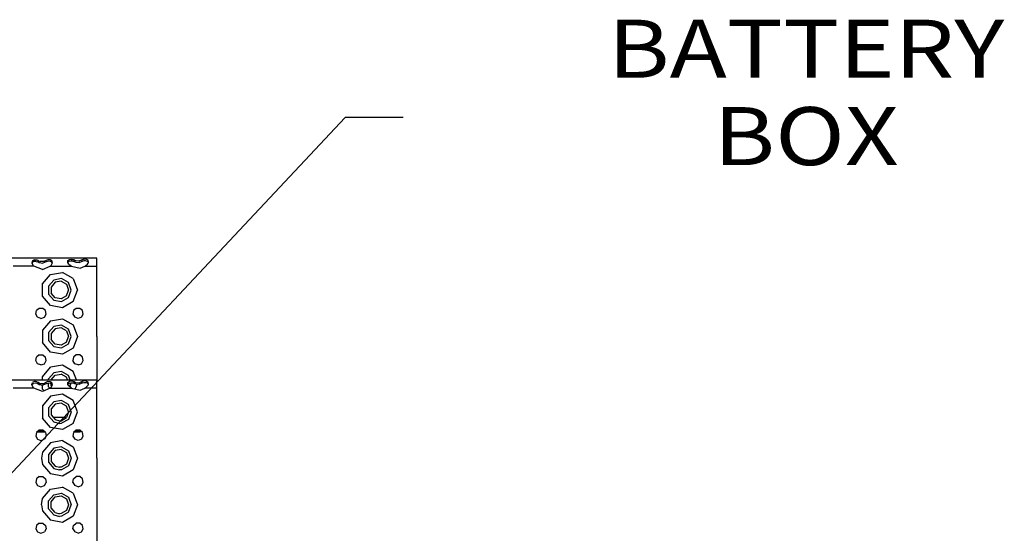
# Model space of a CAD drawing. Units: millimetres. Extents: x 984 to 10046, y -1557 to 1741.
# Drawn here: x 3520 to 4368, y 1052 to 1494 of the extents above; entities that cross this region are included whole.
import ezdxf

# ---------------------------------------------------------------- set-up
doc = ezdxf.new("R2010")
doc.units = ezdxf.units.MM
doc.layers.add('10', color=7, linetype='CONTINUOUS', true_color=0xffffff)
doc.layers.add('TFR-TRI', color=7, linetype='CONTINUOUS', true_color=0xffffff)
doc.styles.add('blockfont', font='simplex.shx')

# ---------------------------------------------------------------- blocks, each defined once
blk = doc.blocks.new('LABLE3D_4')
at = {"layer": '10', "color": 163, "linetype": 'CONTINUOUS'}
for p in [(3465.109436, 1052.758057), (3850.297955, 1409.99973)]:
    blk.add_line(p, (3800.297955, 1409.99973), dxfattribs=at)
at = {"layer": 'TFR-TRI', "color": 18, "linetype": 'CONTINUOUS', "insert": (4197.433371, 1368.853897), "char_height": 50, "attachment_point": 8, "line_spacing_factor": 0.903614, "style": 'blockfont'}
blk.add_mtext('\\W01.187;BATTERY BOX ', dxfattribs=at)

msp = doc.modelspace()

# ---------------------------------------------------------------- linework, layer by layer
at = {"layer": 'TFR-TRI', "color": 18, "linetype": 'CONTINUOUS'}
for p, q in [((3585.999817, 1288.677246), (2879.905334, 1288.677246)), ((3531.941223, 1281.677246), (3514.058411, 1281.677246)), ((3531.941223, 1281.677246), (3514.058411, 1281.677246)), ((3530.601379, 1286.350586), (3530.046204, 1284.784668)), ((3530.601379, 1286.350586), (3530.046204, 1284.784668)), ((3530.046204, 1284.784668), (3530.943176, 1282.691406)), ((3530.424622, 1284.887207), (3530.273743, 1284.254395)), ((3531.854797, 1285.78125), (3530.424622, 1284.887207)), ((3532.274719, 1287.236816), (3530.601379, 1286.350586)), ((3532.274719, 1287.236816), (3530.601379, 1286.350586)), ((3531.941223, 1281.677246), (3530.943176, 1282.691406)), ((3533.735657, 1285.930664), (3531.854797, 1285.78125)), ((3539.313782, 1278.790527), (3531.941223, 1281.677246)), ((3532.274719, 1287.236816), (3534.324036, 1287.212402)), ((3532.274719, 1287.236816), (3534.324036, 1287.212402)), ((3533.735657, 1285.930664), (3535.346985, 1285.503418)), ((3534.324036, 1287.212402), (3535.192688, 1286.88916)), ((3534.324036, 1287.212402), (3535.192688, 1286.88916)), ((3535.192688, 1286.88916), (3535.54718, 1286.663086)), ((3535.192688, 1286.88916), (3535.54718, 1286.663086)), ((3535.346985, 1285.503418), (3535.54718, 1285.381836)), ((3535.54718, 1285.381836), (3535.54718, 1286.663086)), ((3535.54718, 1285.381836), (3535.54718, 1286.663086)), ((3535.54718, 1286.663086), (3535.950012, 1286.386719)), ((3535.54718, 1286.663086), (3535.950012, 1286.386719)), ((3535.54718, 1285.381836), (3536.453918, 1284.870605)), ((3535.950012, 1286.386719), (3537.337708, 1285.759766)), ((3535.950012, 1286.386719), (3537.337708, 1285.759766)), ((3536.453918, 1284.870605), (3539.507629, 1284.32373)), ((3540.463196, 1285.703613), (3537.337708, 1285.759766)), ((3540.463196, 1285.703613), (3537.337708, 1285.759766)), ((3539.313782, 1278.790527), (3546.058411, 1281.677246)), ((3542.452942, 1285.381836), (3539.507629, 1284.32373)), ((3542.452942, 1286.663086), (3540.463196, 1285.703613)), ((3542.452942, 1286.663086), (3540.463196, 1285.703613)), ((3543.783997, 1287.236816), (3542.452942, 1286.663086)), ((3543.783997, 1287.236816), (3542.452942, 1286.663086)), ((3542.452942, 1285.381836), (3542.452942, 1286.663086)), ((3542.452942, 1285.381836), (3542.452942, 1286.663086)), ((3544.423157, 1285.940918), (3542.452942, 1285.381836)), ((3545.833313, 1287.212402), (3543.783997, 1287.236816)), ((3545.833313, 1287.212402), (3543.783997, 1287.236816)), ((3546.17804, 1285.771973), (3544.423157, 1285.940918)), ((3547.427551, 1286.317383), (3545.833313, 1287.212402)), ((3547.427551, 1286.317383), (3545.833313, 1287.212402)), ((3546.058411, 1281.677246), (3547.056458, 1282.691406)), ((3546.058411, 1281.677246), (3564.167786, 1281.677246)), ((3546.058411, 1281.677246), (3564.167786, 1281.677246)), ((3547.623352, 1284.818359), (3546.17804, 1285.771973)), ((3547.056458, 1282.691406), (3547.195129, 1282.853516)), ((3547.195129, 1282.853516), (3547.941711, 1284.602539)), ((3547.941711, 1284.602539), (3547.427551, 1286.317383)), ((3547.941711, 1284.602539), (3547.427551, 1286.317383)), ((3547.735168, 1284.118164), (3547.623352, 1284.818359)), ((3561.144348, 1284.92627), (3561.270813, 1286.533691)), ((3561.144348, 1284.92627), (3561.270813, 1286.533691)), ((3561.943176, 1283.581543), (3561.144348, 1284.92627)), ((3561.170715, 1285.0625), (3561.270813, 1286.533691)), ((3561.170715, 1285.0625), (3562.188782, 1286.007324)), ((3561.234192, 1284.776367), (3561.270813, 1286.533691)), ((3561.270813, 1286.533691), (3562.587219, 1287.586426)), ((3561.270813, 1286.533691), (3562.587219, 1287.586426)), ((3561.943176, 1283.581543), (3564.167786, 1281.677246)), ((3562.188782, 1286.007324), (3563.958313, 1286.293457)), ((3562.587219, 1287.586426), (3564.683899, 1287.837891)), ((3562.587219, 1287.586426), (3564.683899, 1287.837891)), ((3565.106262, 1286.253418), (3563.65802, 1286.244629)), ((3563.958313, 1286.293457), (3564.818176, 1286.282227)), ((3564.167786, 1281.677246), (3571.664368, 1279.928711)), ((3564.683899, 1287.837891), (3566.352844, 1287.381836)), ((3564.683899, 1287.837891), (3566.352844, 1287.381836)), ((3564.818176, 1286.282227), (3565.525208, 1286.210938)), ((3565.525208, 1286.210938), (3566.449524, 1285.942383)), ((3566.352844, 1287.381836), (3566.54718, 1287.262695)), ((3566.352844, 1287.381836), (3566.54718, 1287.262695)), ((3566.449524, 1285.942383), (3566.54718, 1285.893066)), ((3566.54718, 1285.893066), (3566.54718, 1287.262695)), ((3566.54718, 1285.893066), (3566.54718, 1287.262695)), ((3566.54718, 1287.262695), (3567.687317, 1286.658691)), ((3566.54718, 1287.262695), (3567.687317, 1286.658691)), ((3566.54718, 1285.893066), (3566.862122, 1285.72998)), ((3566.862122, 1285.72998), (3568.111633, 1285.240723)), ((3567.687317, 1286.658691), (3570.736145, 1286.256348)), ((3567.687317, 1286.658691), (3570.736145, 1286.256348)), ((3568.111633, 1285.240723), (3571.075012, 1285.056641)), ((3570.736145, 1286.256348), (3571.276184, 1286.345215)), ((3570.736145, 1286.256348), (3571.276184, 1286.345215)), ((3573.452942, 1285.893066), (3571.075012, 1285.056641)), ((3573.452942, 1287.262695), (3571.276184, 1286.345215)), ((3573.452942, 1287.262695), (3571.276184, 1286.345215)), ((3571.664368, 1279.928711), (3575.831848, 1281.677246)), ((3575.162903, 1287.824219), (3573.452942, 1287.262695)), ((3575.162903, 1287.824219), (3573.452942, 1287.262695)), ((3573.452942, 1285.893066), (3573.452942, 1287.262695)), ((3573.452942, 1285.893066), (3573.452942, 1287.262695)), ((3574.909973, 1286.263184), (3573.452942, 1285.893066)), ((3575.196106, 1286.282715), (3574.909973, 1286.263184)), ((3577.065735, 1287.695312), (3575.162903, 1287.824219)), ((3577.065735, 1287.695312), (3575.162903, 1287.824219)), ((3576.367981, 1286.279785), (3575.196106, 1286.282715)), ((3575.831848, 1281.677246), (3576.663391, 1282.306641)), ((3575.831848, 1281.677246), (3585.999817, 1281.677246)), ((3575.831848, 1281.677246), (3585.999817, 1281.677246)), ((3577.180969, 1286.185547), (3576.367981, 1286.279785)), ((3576.663391, 1282.306641), (3578.056458, 1283.581543)), ((3578.540833, 1286.819336), (3577.065735, 1287.695312)), ((3578.540833, 1286.819336), (3577.065735, 1287.695312)), ((3578.110657, 1285.862793), (3577.180969, 1286.185547)), ((3578.056458, 1283.581543), (3578.586243, 1284.288086)), ((3578.567688, 1285.489258), (3578.110657, 1285.862793)), ((3578.90509, 1285.128418), (3578.540833, 1286.819336)), ((3578.90509, 1285.128418), (3578.540833, 1286.819336)), ((3578.815247, 1284.891602), (3578.567688, 1285.489258)), ((3578.586243, 1284.288086), (3578.90509, 1285.128418)), ((3578.625793, 1286.349121), (3578.641907, 1286.349121)), ((3578.645325, 1286.333496), (3578.628235, 1286.333008)), ((3585.999817, 1287.75), (3585.999817, 1288.677246)), ((3585.999817, 1285.158203), (3585.999817, 1287.75)), ((3585.999817, 1281.677246), (3585.999817, 1285.158203)), ((3585.999817, 1261.176758), (3585.999817, 1281.677246)), ((3539.434387, 1266.478027), (3546.249817, 1274.600586)), ((3539.434387, 1266.478027), (3546.249817, 1274.600586)), ((3546.249817, 1274.600586), (3556.691711, 1276.441406)), ((3546.249817, 1274.600586), (3556.691711, 1276.441406)), ((3565.87384, 1271.140137), (3556.691711, 1276.441406)), ((3565.87384, 1271.140137), (3556.691711, 1276.441406)), ((3539.434387, 1255.875488), (3539.434387, 1266.478027)), ((3539.434387, 1255.875488), (3539.434387, 1266.478027)), ((3548.999817, 1269.837402), (3544.603333, 1264.597168)), ((3548.999817, 1269.837402), (3544.603333, 1264.597168)), ((3544.603333, 1264.597168), (3544.603333, 1257.756836)), ((3544.603333, 1264.597168), (3544.603333, 1257.756836)), ((3550.149719, 1267.845703), (3546.764465, 1263.810547)), ((3555.736633, 1271.025391), (3548.999817, 1269.837402)), ((3555.736633, 1271.025391), (3548.999817, 1269.837402)), ((3555.337219, 1268.759766), (3550.149719, 1267.845703)), ((3555.337219, 1268.759766), (3559.898254, 1266.126465)), ((3561.660461, 1267.60498), (3555.736633, 1271.025391)), ((3561.660461, 1267.60498), (3555.736633, 1271.025391)), ((3559.898254, 1266.126465), (3561.700012, 1261.176758)), ((3563.999817, 1261.176758), (3561.660461, 1267.60498)), ((3563.999817, 1261.176758), (3561.660461, 1267.60498)), ((3565.87384, 1271.140137), (3569.499817, 1261.176758)), ((3565.87384, 1271.140137), (3569.499817, 1261.176758)), ((3548.999817, 1252.516602), (3544.603333, 1257.756836)), ((3548.999817, 1252.516602), (3544.603333, 1257.756836)), ((3546.764465, 1263.810547), (3546.764465, 1258.543457)), ((3550.149719, 1254.508789), (3546.764465, 1258.543457)), ((3559.898254, 1256.227539), (3555.337219, 1253.594238)), ((3559.898254, 1256.227539), (3561.700012, 1261.176758)), ((3561.660461, 1254.749023), (3563.999817, 1261.176758)), ((3561.660461, 1254.749023), (3563.999817, 1261.176758)), ((3565.87384, 1251.213867), (3569.499817, 1261.176758)), ((3565.87384, 1251.213867), (3569.499817, 1261.176758)), ((3585.999817, 1221.177246), (3585.999817, 1261.176758)), ((3546.249817, 1247.753906), (3539.434387, 1255.875488)), ((3546.249817, 1247.753906), (3539.434387, 1255.875488)), ((3556.691711, 1245.912598), (3546.249817, 1247.753906)), ((3556.691711, 1245.912598), (3546.249817, 1247.753906)), ((3548.999817, 1252.516602), (3555.736633, 1251.329102)), ((3548.999817, 1252.516602), (3555.736633, 1251.329102)), ((3555.337219, 1253.594238), (3550.149719, 1254.508789)), ((3555.736633, 1251.329102), (3561.660461, 1254.749023)), ((3555.736633, 1251.329102), (3561.660461, 1254.749023)), ((3565.87384, 1251.213867), (3556.691711, 1245.912598)), ((3565.87384, 1251.213867), (3556.691711, 1245.912598)), ((3533.568176, 1240.395508), (3534.102844, 1243.427246)), ((3535.107239, 1237.72998), (3533.568176, 1240.395508)), ((3536.460754, 1245.405762), (3534.102844, 1243.427246)), ((3539.539368, 1245.405762), (3536.460754, 1245.405762)), ((3541.897278, 1243.427246), (3539.539368, 1245.405762)), ((3540.892395, 1237.72998), (3542.431458, 1240.395508)), ((3542.431458, 1240.395508), (3541.897278, 1243.427246)), ((3566.102844, 1243.427246), (3565.568665, 1240.395508)), ((3565.568665, 1240.395508), (3567.107239, 1237.72998)), ((3568.461243, 1245.405762), (3566.102844, 1243.427246)), ((3571.539368, 1245.405762), (3568.461243, 1245.405762)), ((3573.897278, 1243.427246), (3571.539368, 1245.405762)), ((3572.892395, 1237.72998), (3574.431458, 1240.395508)), ((3574.431458, 1240.395508), (3573.897278, 1243.427246)), ((3538.000305, 1236.676758), (3535.107239, 1237.72998)), ((3538.000305, 1236.676758), (3540.892395, 1237.72998)), ((3546.249817, 1234.600586), (3539.434387, 1226.478516)), ((3546.249817, 1234.600586), (3539.434387, 1226.478516)), ((3546.249817, 1234.600586), (3556.691711, 1236.441406)), ((3546.249817, 1234.600586), (3556.691711, 1236.441406)), ((3555.736633, 1231.025391), (3548.999817, 1229.837402)), ((3555.736633, 1231.025391), (3548.999817, 1229.837402)), ((3561.660461, 1227.60498), (3555.736633, 1231.025391)), ((3561.660461, 1227.60498), (3555.736633, 1231.025391)), ((3556.691711, 1236.441406), (3565.87384, 1231.140137)), ((3556.691711, 1236.441406), (3565.87384, 1231.140137)), ((3565.87384, 1231.140137), (3569.499817, 1221.177246)), ((3565.87384, 1231.140137), (3569.499817, 1221.177246)), ((3569.999817, 1236.676758), (3567.107239, 1237.72998)), ((3572.892395, 1237.72998), (3569.999817, 1236.676758)), ((3539.434387, 1226.478516), (3539.434387, 1215.875977)), ((3539.434387, 1226.478516), (3539.434387, 1215.875977)), ((3548.999817, 1229.837402), (3544.603333, 1224.597168)), ((3548.999817, 1229.837402), (3544.603333, 1224.597168)), ((3544.603333, 1224.597168), (3544.603333, 1217.756836)), ((3544.603333, 1224.597168), (3544.603333, 1217.756836)), ((3550.149719, 1227.845703), (3546.764465, 1223.810547)), ((3546.764465, 1223.810547), (3546.764465, 1218.543457)), ((3555.337219, 1228.759766), (3550.149719, 1227.845703)), ((3559.898254, 1226.126465), (3555.337219, 1228.759766)), ((3559.898254, 1226.126465), (3561.700012, 1221.177246)), ((3563.999817, 1221.177246), (3561.660461, 1227.60498)), ((3563.999817, 1221.177246), (3561.660461, 1227.60498)), ((3546.249817, 1207.753906), (3539.434387, 1215.875977)), ((3546.249817, 1207.753906), (3539.434387, 1215.875977)), ((3548.999817, 1212.516602), (3544.603333, 1217.756836)), ((3548.999817, 1212.516602), (3544.603333, 1217.756836)), ((3550.149719, 1214.508301), (3546.764465, 1218.543457)), ((3555.337219, 1213.594238), (3550.149719, 1214.508301)), ((3559.898254, 1216.227539), (3555.337219, 1213.594238)), ((3555.736633, 1211.329102), (3561.660461, 1214.749023)), ((3555.736633, 1211.329102), (3561.660461, 1214.749023)), ((3559.898254, 1216.227539), (3561.700012, 1221.177246)), ((3561.660461, 1214.749023), (3563.999817, 1221.177246)), ((3561.660461, 1214.749023), (3563.999817, 1221.177246)), ((3569.499817, 1221.177246), (3565.87384, 1211.213867)), ((3569.499817, 1221.177246), (3565.87384, 1211.213867)), ((3585.999817, 1221.177246), (3585.999817, 1183.677246)), ((3536.460754, 1205.405762), (3534.102844, 1203.426758)), ((3536.460754, 1205.405762), (3539.539368, 1205.405762)), ((3539.539368, 1205.405762), (3541.897278, 1203.426758)), ((3556.691711, 1205.912598), (3546.249817, 1207.753906)), ((3556.691711, 1205.912598), (3546.249817, 1207.753906)), ((3548.999817, 1212.516602), (3555.736633, 1211.329102)), ((3548.999817, 1212.516602), (3555.736633, 1211.329102)), ((3565.87384, 1211.213867), (3556.691711, 1205.912598)), ((3565.87384, 1211.213867), (3556.691711, 1205.912598)), ((3568.461243, 1205.405762), (3566.102844, 1203.426758)), ((3571.539368, 1205.405762), (3568.461243, 1205.405762)), ((3573.897278, 1203.426758), (3571.539368, 1205.405762)), ((3533.568176, 1200.395996), (3534.102844, 1203.426758)), ((3535.107239, 1197.72998), (3533.568176, 1200.395996)), ((3538.000305, 1196.676758), (3535.107239, 1197.72998)), ((3538.000305, 1196.676758), (3540.892395, 1197.72998)), ((3540.892395, 1197.72998), (3542.431458, 1200.395996)), ((3542.431458, 1200.395996), (3541.897278, 1203.426758)), ((3566.102844, 1203.426758), (3565.568665, 1200.395996)), ((3567.107239, 1197.72998), (3565.568665, 1200.395996)), ((3569.999817, 1196.676758), (3567.107239, 1197.72998)), ((3569.999817, 1196.676758), (3572.892395, 1197.72998)), ((3572.892395, 1197.72998), (3574.431458, 1200.395996)), ((3574.431458, 1200.395996), (3573.897278, 1203.426758)), ((3539.434387, 1186.478516), (3546.249817, 1194.600586)), ((3539.434387, 1186.478516), (3546.249817, 1194.600586)), ((3544.603333, 1184.597168), (3548.999817, 1189.836914)), ((3544.603333, 1184.597168), (3548.999817, 1189.836914)), ((3556.691711, 1196.441895), (3546.249817, 1194.600586)), ((3556.691711, 1196.441895), (3546.249817, 1194.600586)), ((3555.736633, 1191.024902), (3548.999817, 1189.836914)), ((3555.736633, 1191.024902), (3548.999817, 1189.836914)), ((3550.149719, 1187.845215), (3555.337219, 1188.760254)), ((3559.898254, 1186.126465), (3555.337219, 1188.760254)), ((3561.660461, 1187.60498), (3555.736633, 1191.024902)), ((3561.660461, 1187.60498), (3555.736633, 1191.024902)), ((3565.87384, 1191.140137), (3556.691711, 1196.441895)), ((3565.87384, 1191.140137), (3556.691711, 1196.441895)), ((3568.590149, 1183.677246), (3565.87384, 1191.140137)), ((3568.590149, 1183.677246), (3565.87384, 1191.140137)), ((2977.090149, 1183.677246), (3585.999817, 1183.677246)), ((3530.046204, 1179.784668), (3530.601379, 1181.350586)), ((3530.046204, 1179.784668), (3530.601379, 1181.350586)), ((3530.943176, 1177.691895), (3530.046204, 1179.784668)), ((3530.273743, 1179.254395), (3530.424622, 1179.886719)), ((3531.024719, 1180.434082), (3530.424622, 1179.886719)), ((3531.021301, 1181.719727), (3530.601379, 1181.350586)), ((3531.021301, 1181.719727), (3530.601379, 1181.350586)), ((3532.274719, 1182.236328), (3531.021301, 1181.719727)), ((3532.274719, 1182.236328), (3531.021301, 1181.719727)), ((3531.024719, 1180.434082), (3531.854797, 1180.78125)), ((3533.29425, 1180.949219), (3531.854797, 1180.78125)), ((3533.301575, 1182.333984), (3532.274719, 1182.236328)), ((3533.301575, 1182.333984), (3532.274719, 1182.236328)), ((3533.735657, 1180.930176), (3533.29425, 1180.949219)), ((3534.324036, 1182.212402), (3533.301575, 1182.333984)), ((3534.324036, 1182.212402), (3533.301575, 1182.333984)), ((3535.346985, 1180.503418), (3533.735657, 1180.930176)), ((3534.324036, 1182.212402), (3535.192688, 1181.88916)), ((3534.324036, 1182.212402), (3535.192688, 1181.88916)), ((3535.192688, 1181.88916), (3535.54718, 1181.663086)), ((3535.192688, 1181.88916), (3535.54718, 1181.663086)), ((3535.346985, 1180.503418), (3535.54718, 1180.381836)), ((3535.54718, 1181.663086), (3535.950012, 1181.386719)), ((3535.54718, 1180.381836), (3535.54718, 1181.663086)), ((3535.54718, 1180.381836), (3535.54718, 1181.663086)), ((3535.54718, 1181.663086), (3535.950012, 1181.386719)), ((3535.54718, 1180.381836), (3536.453918, 1179.870117)), ((3535.950012, 1181.386719), (3537.337708, 1180.759766)), ((3535.950012, 1181.386719), (3537.337708, 1180.759766)), ((3536.453918, 1179.870117), (3539.507629, 1179.32373)), ((3537.337708, 1180.759766), (3540.463196, 1180.703613)), ((3537.337708, 1180.759766), (3540.463196, 1180.703613)), ((3539.434387, 1183.677246), (3539.434387, 1186.478516)), ((3539.434387, 1183.677246), (3539.434387, 1186.478516)), ((3542.452942, 1180.381836), (3539.507629, 1179.32373)), ((3540.463196, 1180.703613), (3542.452942, 1181.663086)), ((3540.463196, 1180.703613), (3542.452942, 1181.663086)), ((3543.783997, 1182.236328), (3542.452942, 1181.663086)), ((3543.783997, 1182.236328), (3542.452942, 1181.663086)), ((3542.452942, 1180.381836), (3542.452942, 1181.663086)), ((3542.452942, 1180.381836), (3542.452942, 1181.663086)), ((3544.423157, 1180.940918), (3542.452942, 1180.381836)), ((3545.833313, 1182.212402), (3543.783997, 1182.236328)), ((3545.833313, 1182.212402), (3543.783997, 1182.236328)), ((3546.17804, 1180.771973), (3544.423157, 1180.940918)), ((3544.603333, 1183.677246), (3544.603333, 1184.597168)), ((3544.603333, 1183.677246), (3544.603333, 1184.597168)), ((3544.603333, 1177.756836), (3544.603333, 1180.923828)), ((3544.603333, 1177.756836), (3544.603333, 1180.923828)), ((3547.427551, 1181.317383), (3545.833313, 1182.212402)), ((3547.427551, 1181.317383), (3545.833313, 1182.212402)), ((3547.623352, 1179.818359), (3546.17804, 1180.771973)), ((3546.764465, 1183.810547), (3550.149719, 1187.845215)), ((3546.764465, 1183.677246), (3546.764465, 1183.810547)), ((3546.764465, 1178.543457), (3546.764465, 1180.384766)), ((3547.195129, 1177.853516), (3547.941711, 1179.603027)), ((3547.941711, 1179.603027), (3547.427551, 1181.317383)), ((3547.941711, 1179.603027), (3547.427551, 1181.317383)), ((3547.735168, 1179.118164), (3547.623352, 1179.818359)), ((3560.790344, 1183.677246), (3559.898254, 1186.126465)), ((3561.144348, 1179.92627), (3561.270813, 1181.533203)), ((3561.144348, 1179.92627), (3561.270813, 1181.533203)), ((3561.943176, 1178.581543), (3561.144348, 1179.92627)), ((3561.270813, 1181.533203), (3561.170715, 1180.0625)), ((3561.170715, 1180.0625), (3562.188782, 1181.006836)), ((3561.234192, 1179.775879), (3561.270813, 1181.533203)), ((3561.236633, 1179.903809), (3561.357239, 1180.235352)), ((3561.270813, 1181.533203), (3562.587219, 1182.586426)), ((3561.270813, 1181.533203), (3562.587219, 1182.586426)), ((3563.090149, 1183.677246), (3561.660461, 1187.60498)), ((3563.090149, 1183.677246), (3561.660461, 1187.60498)), ((3562.188782, 1181.006836), (3563.958313, 1181.293457)), ((3562.587219, 1182.586426), (3564.683899, 1182.838379)), ((3562.587219, 1182.586426), (3564.683899, 1182.838379)), ((3562.791321, 1177.855469), (3563.999817, 1181.177246)), ((3562.791321, 1177.855469), (3563.999817, 1181.177246)), ((3563.746399, 1181.258789), (3564.982239, 1181.265625)), ((3563.958313, 1181.293457), (3564.816711, 1181.296387)), ((3563.958313, 1181.293457), (3564.818176, 1181.282227)), ((3563.999817, 1181.177246), (3563.969543, 1181.260254)), ((3563.999817, 1181.177246), (3563.969543, 1181.260254)), ((3564.683899, 1182.838379), (3566.352844, 1182.381836)), ((3564.683899, 1182.838379), (3566.352844, 1182.381836)), ((3564.818176, 1181.282227), (3565.525208, 1181.210938)), ((3565.525208, 1181.210938), (3566.449524, 1180.942383)), ((3566.352844, 1182.381836), (3566.54718, 1182.262207)), ((3566.352844, 1182.381836), (3566.54718, 1182.262207)), ((3566.449524, 1180.942383), (3566.54718, 1180.892578)), ((3566.54718, 1180.892578), (3566.54718, 1182.262207)), ((3566.54718, 1182.262207), (3567.687317, 1181.658691)), ((3566.54718, 1182.262207), (3567.687317, 1181.658691)), ((3566.54718, 1180.892578), (3566.54718, 1182.262207)), ((3566.54718, 1180.892578), (3566.862122, 1180.72998)), ((3566.862122, 1180.72998), (3568.111633, 1180.240234)), ((3567.573059, 1175.882812), (3569.136047, 1180.176758)), ((3567.573059, 1175.882812), (3569.136047, 1180.176758)), ((3567.687317, 1181.658691), (3570.736145, 1181.256348)), ((3567.687317, 1181.658691), (3570.736145, 1181.256348)), ((3568.111633, 1180.240234), (3571.075012, 1180.056152)), ((3570.736145, 1181.256348), (3571.276184, 1181.345215)), ((3570.736145, 1181.256348), (3571.276184, 1181.345215)), ((3573.452942, 1180.892578), (3571.075012, 1180.056152)), ((3573.452942, 1182.262207), (3571.276184, 1181.345215)), ((3573.452942, 1182.262207), (3571.276184, 1181.345215)), ((3575.162903, 1182.824219), (3573.452942, 1182.262207)), ((3575.162903, 1182.824219), (3573.452942, 1182.262207)), ((3573.452942, 1180.892578), (3573.452942, 1182.262207)), ((3573.452942, 1180.892578), (3573.452942, 1182.262207)), ((3574.909973, 1181.263184), (3573.452942, 1180.892578)), ((3575.196106, 1181.283203), (3574.909973, 1181.263184)), ((3577.065735, 1182.694824), (3575.162903, 1182.824219)), ((3577.065735, 1182.694824), (3575.162903, 1182.824219)), ((3576.367981, 1181.279785), (3575.196106, 1181.283203)), ((3577.180969, 1181.185547), (3576.367981, 1181.279785)), ((3578.540833, 1181.819336), (3577.065735, 1182.694824)), ((3578.540833, 1181.819336), (3577.065735, 1182.694824)), ((3578.110657, 1180.862793), (3577.180969, 1181.185547)), ((3578.567688, 1180.489258), (3578.110657, 1180.862793)), ((3578.90509, 1180.12793), (3578.540833, 1181.819336)), ((3578.90509, 1180.12793), (3578.540833, 1181.819336)), ((3578.815247, 1179.891602), (3578.567688, 1180.489258)), ((3578.586243, 1179.288574), (3578.90509, 1180.12793)), ((3585.999817, 1183.677246), (3585.999817, 1182.750488)), ((3585.999817, 1180.157715), (3585.999817, 1182.750488)), ((3585.999817, 1176.677246), (3585.999817, 1180.157715)), ((3521.999817, 1176.677246), (3514.058411, 1176.677246)), ((3521.999817, 1176.677246), (3514.058411, 1176.677246)), ((3531.941223, 1176.677246), (3521.999817, 1176.677246)), ((3531.941223, 1176.677246), (3521.999817, 1176.677246)), ((3531.941223, 1176.677246), (3530.943176, 1177.691895)), ((3539.313782, 1173.790527), (3531.941223, 1176.677246)), ((3546.058411, 1176.677246), (3539.313782, 1173.790527)), ((3539.434387, 1175.875488), (3539.434387, 1179.336914)), ((3539.434387, 1175.875488), (3539.434387, 1179.336914)), ((3540.690247, 1174.379395), (3539.434387, 1175.875488)), ((3540.690247, 1174.379395), (3539.434387, 1175.875488)), ((3545.654114, 1176.503906), (3544.603333, 1177.756836)), ((3545.654114, 1176.503906), (3544.603333, 1177.756836)), ((3546.058411, 1176.677246), (3547.056458, 1177.691895)), ((3546.058411, 1176.677246), (3564.167786, 1176.677246)), ((3546.058411, 1176.677246), (3564.167786, 1176.677246)), ((3556.691711, 1171.441895), (3546.249817, 1169.600586)), ((3556.691711, 1171.441895), (3546.249817, 1169.600586)), ((3547.244934, 1177.970703), (3546.764465, 1178.543457)), ((3547.056458, 1177.691895), (3547.195129, 1177.853516)), ((3565.87384, 1166.140625), (3556.691711, 1171.441895)), ((3565.87384, 1166.140625), (3556.691711, 1171.441895)), ((3564.167786, 1176.677246), (3561.943176, 1178.581543)), ((3564.167786, 1176.677246), (3571.664368, 1174.929199)), ((3571.664368, 1174.929199), (3575.831848, 1176.677246)), ((3575.831848, 1176.677246), (3576.663391, 1177.306641)), ((3585.999817, 1176.677246), (3575.831848, 1176.677246)), ((3585.999817, 1176.677246), (3575.831848, 1176.677246)), ((3576.663391, 1177.306641), (3578.056458, 1178.581543)), ((3578.056458, 1178.581543), (3578.586243, 1179.288574)), ((3585.999817, 1116.177246), (3585.999817, 1176.677246)), ((3546.249817, 1169.600586), (3539.434387, 1161.478516)), ((3546.249817, 1169.600586), (3539.434387, 1161.478516)), ((3548.999817, 1164.837402), (3544.603333, 1159.597168)), ((3548.999817, 1164.837402), (3544.603333, 1159.597168)), ((3550.149719, 1162.845215), (3546.764465, 1158.810547)), ((3555.736633, 1166.025391), (3548.999817, 1164.837402)), ((3555.736633, 1166.025391), (3548.999817, 1164.837402)), ((3555.337219, 1163.760254), (3550.149719, 1162.845215)), ((3559.898254, 1161.126953), (3555.337219, 1163.760254)), ((3561.660461, 1162.604492), (3555.736633, 1166.025391)), ((3561.660461, 1162.604492), (3555.736633, 1166.025391)), ((3569.499817, 1156.177246), (3565.87384, 1166.140625)), ((3569.499817, 1156.177246), (3565.87384, 1166.140625)), ((3539.434387, 1161.478516), (3539.434387, 1150.875977)), ((3539.434387, 1161.478516), (3539.434387, 1150.875977)), ((3544.603333, 1159.597168), (3544.603333, 1152.756836)), ((3544.603333, 1159.597168), (3544.603333, 1152.756836)), ((3546.764465, 1158.810547), (3546.764465, 1153.543457)), ((3561.700012, 1156.177246), (3559.898254, 1161.126953)), ((3561.700012, 1156.177246), (3559.898254, 1151.227539)), ((3563.999817, 1156.177246), (3561.660461, 1162.604492)), ((3563.999817, 1156.177246), (3561.660461, 1162.604492)), ((3563.999817, 1156.177246), (3561.660461, 1149.749023)), ((3563.999817, 1156.177246), (3561.660461, 1149.749023)), ((3565.87384, 1146.213867), (3569.499817, 1156.177246)), ((3565.87384, 1146.213867), (3569.499817, 1156.177246)), ((3546.249817, 1142.753418), (3539.434387, 1150.875977)), ((3546.249817, 1142.753418), (3539.434387, 1150.875977)), ((3544.603333, 1152.756836), (3548.999817, 1147.516602)), ((3544.603333, 1152.756836), (3548.999817, 1147.516602)), ((3546.764465, 1153.543457), (3550.149719, 1149.508789)), ((3548.330383, 1151.677246), (3553.999817, 1151.677246)), ((3548.330383, 1151.677246), (3553.999817, 1151.677246)), ((3548.999817, 1147.516602), (3553.999817, 1146.176758)), ((3548.999817, 1147.516602), (3553.999817, 1146.176758)), ((3550.149719, 1149.508789), (3553.999817, 1148.477051)), ((3553.999817, 1151.677246), (3560.062317, 1151.677246)), ((3553.999817, 1151.677246), (3560.062317, 1151.677246)), ((3553.999817, 1148.477051), (3555.337219, 1148.59375)), ((3553.999817, 1146.176758), (3555.736633, 1146.329102)), ((3553.999817, 1146.176758), (3555.736633, 1146.329102)), ((3555.337219, 1148.59375), (3559.898254, 1151.227539)), ((3561.660461, 1149.749023), (3555.736633, 1146.329102)), ((3561.660461, 1149.749023), (3555.736633, 1146.329102)), ((3565.87384, 1146.213867), (3556.691711, 1140.912598)), ((3565.87384, 1146.213867), (3556.691711, 1140.912598)), ((3534.102844, 1138.427246), (3533.568176, 1135.395508)), ((3536.460754, 1140.405762), (3534.102844, 1138.427246)), ((3541.598938, 1138.677246), (3534.401184, 1138.677246)), ((3535.59259, 1139.676758), (3540.407532, 1139.676758)), ((3535.59259, 1139.676758), (3540.407532, 1139.676758)), ((3539.539368, 1140.405762), (3536.460754, 1140.405762)), ((3541.897278, 1138.427246), (3539.539368, 1140.405762)), ((3541.897278, 1138.427246), (3542.431458, 1135.395508)), ((3556.691711, 1140.912598), (3546.249817, 1142.753418)), ((3556.691711, 1140.912598), (3546.249817, 1142.753418)), ((3566.102844, 1138.427246), (3565.568665, 1135.395508)), ((3568.461243, 1140.405762), (3566.102844, 1138.427246)), ((3571.238586, 1138.677246), (3566.401184, 1138.677246)), ((3567.59259, 1139.676758), (3572.407532, 1139.676758)), ((3567.59259, 1139.676758), (3572.407532, 1139.676758)), ((3571.539368, 1140.405762), (3568.461243, 1140.405762)), ((3572.920715, 1139.246582), (3571.238586, 1138.677246)), ((3572.920715, 1139.246582), (3571.238586, 1138.677246)), ((3572.993469, 1139.185059), (3571.238586, 1138.677246)), ((3573.897278, 1138.427246), (3571.539368, 1140.405762)), ((3574.431458, 1135.395508), (3573.897278, 1138.427246)), ((3533.568176, 1135.395508), (3535.107239, 1132.72998)), ((3535.107239, 1132.72998), (3538.000305, 1131.677246)), ((3538.000305, 1131.677246), (3540.892395, 1132.72998)), ((3546.249817, 1129.600586), (3539.434387, 1121.478516)), ((3546.249817, 1129.600586), (3539.434387, 1121.478516)), ((3542.431458, 1135.395508), (3540.892395, 1132.72998)), ((3556.691711, 1131.441406), (3546.249817, 1129.600586)), ((3556.691711, 1131.441406), (3546.249817, 1129.600586)), ((3556.691711, 1131.441406), (3565.87384, 1126.140137)), ((3556.691711, 1131.441406), (3565.87384, 1126.140137)), ((3565.568665, 1135.395508), (3567.107239, 1132.72998)), ((3569.999817, 1131.677246), (3567.107239, 1132.72998)), ((3572.892395, 1132.72998), (3569.999817, 1131.677246)), ((3572.892395, 1132.72998), (3574.431458, 1135.395508)), ((3539.434387, 1121.478516), (3538.500305, 1116.177246)), ((3539.434387, 1121.478516), (3538.500305, 1116.177246)), ((3548.999817, 1124.837402), (3544.603333, 1119.597168)), ((3548.999817, 1124.837402), (3544.603333, 1119.597168)), ((3550.149719, 1122.845703), (3546.764465, 1118.811035)), ((3555.736633, 1126.024902), (3548.999817, 1124.837402)), ((3555.736633, 1126.024902), (3548.999817, 1124.837402)), ((3555.337219, 1123.760254), (3550.149719, 1122.845703)), ((3555.337219, 1123.760254), (3559.898254, 1121.126465)), ((3555.736633, 1126.024902), (3561.660461, 1122.60498)), ((3555.736633, 1126.024902), (3561.660461, 1122.60498)), ((3559.898254, 1121.126465), (3561.700012, 1116.177246)), ((3561.660461, 1122.60498), (3563.999817, 1116.177246)), ((3561.660461, 1122.60498), (3563.999817, 1116.177246)), ((3565.87384, 1126.140137), (3569.499817, 1116.177246)), ((3565.87384, 1126.140137), (3569.499817, 1116.177246)), ((3538.500305, 1116.177246), (3539.434387, 1110.875977)), ((3538.500305, 1116.177246), (3539.434387, 1110.875977)), ((3544.603333, 1119.597168), (3544.603333, 1112.756836)), ((3544.603333, 1119.597168), (3544.603333, 1112.756836)), ((3544.603333, 1112.756836), (3548.999817, 1107.51709)), ((3544.603333, 1112.756836), (3548.999817, 1107.51709)), ((3546.764465, 1118.811035), (3546.764465, 1113.543945)), ((3546.764465, 1113.543945), (3550.149719, 1109.508789)), ((3561.700012, 1116.177246), (3559.898254, 1111.227539)), ((3563.999817, 1116.177246), (3561.660461, 1109.749023)), ((3563.999817, 1116.177246), (3561.660461, 1109.749023)), ((3569.499817, 1116.177246), (3565.87384, 1106.213867)), ((3569.499817, 1116.177246), (3565.87384, 1106.213867)), ((3585.999817, 1116.177246), (3585.999817, 1076.176758)), ((3539.434387, 1110.875977), (3546.249817, 1102.753906)), ((3539.434387, 1110.875977), (3546.249817, 1102.753906)), ((3548.999817, 1107.51709), (3553.999817, 1106.177246)), ((3548.999817, 1107.51709), (3553.999817, 1106.177246)), ((3550.149719, 1109.508789), (3553.999817, 1108.477539)), ((3555.337219, 1108.594238), (3553.999817, 1108.477539)), ((3555.736633, 1106.329102), (3553.999817, 1106.177246)), ((3555.736633, 1106.329102), (3553.999817, 1106.177246)), ((3559.898254, 1111.227539), (3555.337219, 1108.594238)), ((3561.660461, 1109.749023), (3555.736633, 1106.329102)), ((3561.660461, 1109.749023), (3555.736633, 1106.329102)), ((3565.87384, 1106.213867), (3556.691711, 1100.912598)), ((3565.87384, 1106.213867), (3556.691711, 1100.912598)), ((3534.102844, 1098.427246), (3533.568176, 1095.395508)), ((3533.568176, 1095.395508), (3535.107239, 1092.72998)), ((3536.460754, 1100.405762), (3534.102844, 1098.427246)), ((3536.460754, 1100.405762), (3539.539368, 1100.405762)), ((3539.539368, 1100.405762), (3541.897278, 1098.427246)), ((3540.892395, 1092.72998), (3542.431458, 1095.395508)), ((3541.897278, 1098.427246), (3542.431458, 1095.395508)), ((3556.691711, 1100.912598), (3546.249817, 1102.753906)), ((3556.691711, 1100.912598), (3546.249817, 1102.753906)), ((3565.568665, 1095.395508), (3566.102844, 1098.427246)), ((3565.568665, 1095.395508), (3567.107239, 1092.72998)), ((3566.102844, 1098.427246), (3568.461243, 1100.405762)), ((3571.539368, 1100.405762), (3568.461243, 1100.405762)), ((3573.897278, 1098.427246), (3571.539368, 1100.405762)), ((3572.892395, 1092.72998), (3574.431458, 1095.395508)), ((3574.431458, 1095.395508), (3573.897278, 1098.427246)), ((3535.107239, 1092.72998), (3538.000305, 1091.676758)), ((3538.000305, 1091.676758), (3540.892395, 1092.72998)), ((3539.434387, 1081.478027), (3546.249817, 1089.600098)), ((3539.434387, 1081.478027), (3546.249817, 1089.600098)), ((3546.249817, 1089.600098), (3556.691711, 1091.441406)), ((3546.249817, 1089.600098), (3556.691711, 1091.441406)), ((3565.87384, 1086.140137), (3556.691711, 1091.441406)), ((3565.87384, 1086.140137), (3556.691711, 1091.441406)), ((3569.999817, 1091.676758), (3567.107239, 1092.72998)), ((3569.999817, 1091.676758), (3572.892395, 1092.72998)), ((3538.500305, 1076.176758), (3539.434387, 1081.478027)), ((3538.500305, 1076.176758), (3539.434387, 1081.478027)), ((3544.603333, 1079.597168), (3548.999817, 1084.837402)), ((3544.603333, 1079.597168), (3548.999817, 1084.837402)), ((3544.603333, 1072.756836), (3544.603333, 1079.597168)), ((3544.603333, 1072.756836), (3544.603333, 1079.597168)), ((3546.764465, 1078.810547), (3550.149719, 1082.845703)), ((3546.764465, 1073.543457), (3546.764465, 1078.810547)), ((3548.999817, 1084.837402), (3555.736633, 1086.025391)), ((3548.999817, 1084.837402), (3555.736633, 1086.025391)), ((3550.149719, 1082.845703), (3555.337219, 1083.760254)), ((3555.337219, 1083.760254), (3559.898254, 1081.126465)), ((3555.736633, 1086.025391), (3561.660461, 1082.60498)), ((3555.736633, 1086.025391), (3561.660461, 1082.60498)), ((3559.898254, 1081.126465), (3561.700012, 1076.176758)), ((3561.660461, 1082.60498), (3563.999817, 1076.176758)), ((3561.660461, 1082.60498), (3563.999817, 1076.176758)), ((3565.87384, 1086.140137), (3569.499817, 1076.176758)), ((3565.87384, 1086.140137), (3569.499817, 1076.176758)), ((3538.500305, 1076.176758), (3539.434387, 1070.875977)), ((3538.500305, 1076.176758), (3539.434387, 1070.875977)), ((3539.434387, 1070.875977), (3546.249817, 1062.753906)), ((3539.434387, 1070.875977), (3546.249817, 1062.753906)), ((3544.603333, 1072.756836), (3548.999817, 1067.516602)), ((3544.603333, 1072.756836), (3548.999817, 1067.516602)), ((3550.149719, 1069.508301), (3546.764465, 1073.543457)), ((3550.149719, 1069.508301), (3553.999817, 1068.477051)), ((3559.898254, 1071.227539), (3555.337219, 1068.594238)), ((3561.660461, 1069.749023), (3555.736633, 1066.329102)), ((3561.660461, 1069.749023), (3555.736633, 1066.329102)), ((3561.700012, 1076.176758), (3559.898254, 1071.227539)), ((3561.660461, 1069.749023), (3563.999817, 1076.176758)), ((3561.660461, 1069.749023), (3563.999817, 1076.176758)), ((3569.499817, 1076.176758), (3565.87384, 1066.213867)), ((3569.499817, 1076.176758), (3565.87384, 1066.213867)), ((3585.999817, 1076.176758), (3585.999817, 1041.435547)), ((3556.691711, 1060.912598), (3546.249817, 1062.753906)), ((3556.691711, 1060.912598), (3546.249817, 1062.753906)), ((3548.999817, 1067.516602), (3553.999817, 1066.177246)), ((3548.999817, 1067.516602), (3553.999817, 1066.177246)), ((3555.337219, 1068.594238), (3553.999817, 1068.477051)), ((3555.736633, 1066.329102), (3553.999817, 1066.177246)), ((3555.736633, 1066.329102), (3553.999817, 1066.177246)), ((3565.87384, 1066.213867), (3556.691711, 1060.912598)), ((3565.87384, 1066.213867), (3556.691711, 1060.912598)), ((3534.102844, 1058.427246), (3533.568176, 1055.395508)), ((3533.568176, 1055.395508), (3535.107239, 1052.72998)), ((3536.460754, 1060.405762), (3534.102844, 1058.427246)), ((3535.107239, 1052.72998), (3538.000305, 1051.676758)), ((3536.460754, 1060.405762), (3539.539368, 1060.405762)), ((3538.000305, 1051.676758), (3540.892395, 1052.72998)), ((3539.539368, 1060.405762), (3541.897278, 1058.427246)), ((3542.431458, 1055.395508), (3540.892395, 1052.72998)), ((3541.897278, 1058.427246), (3542.431458, 1055.395508)), ((3565.568665, 1055.395508), (3566.102844, 1058.427246)), ((3565.568665, 1055.395508), (3567.107239, 1052.72998)), ((3566.102844, 1058.427246), (3568.461243, 1060.405762)), ((3569.999817, 1051.676758), (3567.107239, 1052.72998)), ((3571.539368, 1060.405762), (3568.461243, 1060.405762)), ((3569.999817, 1051.676758), (3572.892395, 1052.72998)), ((3573.897278, 1058.427246), (3571.539368, 1060.405762)), ((3572.892395, 1052.72998), (3574.431458, 1055.395508)), ((3574.431458, 1055.395508), (3573.897278, 1058.427246))]:
    msp.add_line(p, q, dxfattribs=at)

# ---------------------------------------------------------------- block references
msp.add_blockref('LABLE3D_4', (0, 0), dxfattribs=at)

doc.saveas('drawing.dxf')
